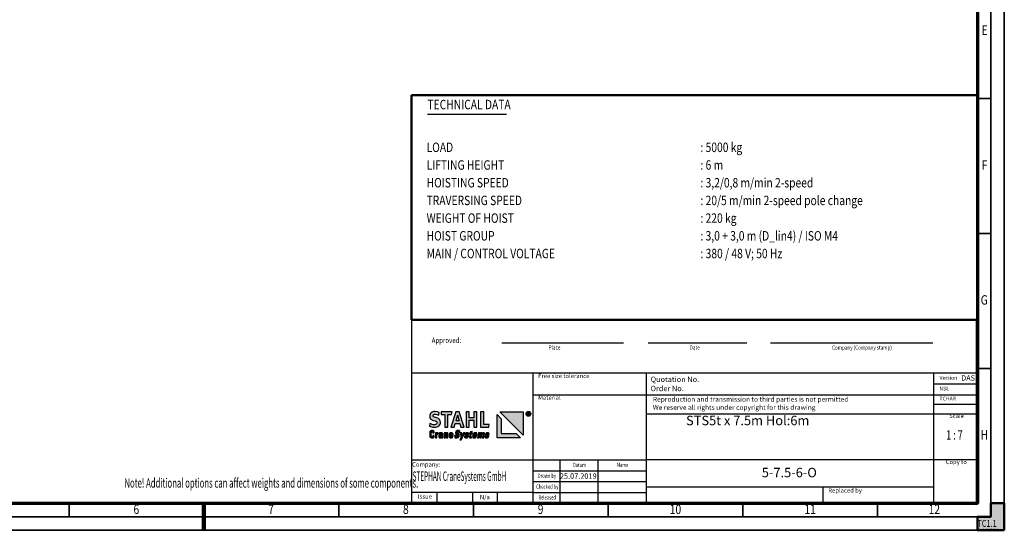
# Model space of a CAD drawing. Units: millimetres. Extents: x 0 to 4158, y 0 to 2940.
# Drawn here: x 1600 to 4158, y 0 to 1325 of the extents above; entities that cross this region are included whole.
import ezdxf
from ezdxf.enums import TextEntityAlignment as Align

# ---------------------------------------------------------------- set-up
doc = ezdxf.new("R2010")
doc.units = ezdxf.units.MM
doc.header["$MEASUREMENT"] = 0
doc.linetypes.add('Continuous 2', pattern=[0])
for name, color, linetype, lineweight, true_color in [('(1) Shape lines', 7, 'Continuous', 35, 0x000000), ('(3) Toolkit elements', 7, 'Continuous', 35, 0x000000), ('(4) Texts', 7, 'Continuous', 35, 0x000000), ('(9) Sheet', 7, 'Continuous', 35, 0x000000)]:
    doc.layers.add(name, color=color, linetype=linetype, lineweight=lineweight, true_color=true_color)
doc.styles.add('Microsoft YaHei', font='arial.ttf')
doc.styles.add('Normal', font='monotxt')

msp = doc.modelspace()

# ---------------------------------------------------------------- hatches: boundary and pattern name
at = {"layer": '(9) Sheet', "lineweight": 25}
h = msp.add_hatch(color=7, dxfattribs=at)
h.paths.add_polyline_path([(2847.369, 307.426), (2907.859, 307.426), (2907.859, 246.937)], flags=0)
h.paths.add_polyline_path([(2840.474, 300.531), (2840.474, 240.041), (2900.963, 240.041), (2889.988, 251.014), (2851.445, 251.014), (2851.443, 289.554)], flags=0)
h.paths.add_polyline_path([(2797.659, 307.436), (2797.659, 267.605), (2818.693, 267.605), (2820.125, 274.252), (2805.855, 274.252), (2805.855, 307.436)], flags=0)
h.paths.add_polyline_path([(2760.331, 307.436), (2760.331, 267.605), (2768.297, 267.605), (2768.297, 285.371), (2779.759, 285.371), (2779.759, 267.605), (2787.898, 267.605), (2787.898, 307.436), (2779.759, 307.436), (2779.759, 291.962), (2768.297, 291.962), (2768.297, 307.436)], flags=0)
h.paths.add_polyline_path([(2733.543, 307.551), (2720.476, 267.605), (2728.843, 267.605), (2731.651, 277.061), (2743.343, 277.061), (2746.151, 267.605), (2754.747, 267.605), (2742.197, 307.551)], flags=0)
h.paths.add_polyline_path([(2741.915, 283.709), (2741.149, 286.281), (2739.738, 291.733), (2738.133, 298.782), (2736.242, 291.102), (2735.224, 287.32), (2734.121, 283.709)], flags=0)
h.paths.add_polyline_path([(2694.866, 307.436), (2694.866, 300.788), (2704.609, 300.788), (2704.609, 267.605), (2712.747, 267.605), (2712.747, 300.788), (2722.261, 300.788), (2723.578, 307.436)], flags=0)
h.paths.add_polyline_path([(2690.472, 305.554), (2685.396, 307.513), (2679.69, 308.059), (2676.658, 307.833), (2673.906, 307.18), (2671.472, 306.133), (2669.395, 304.722), (2667.713, 302.979), (2666.464, 300.937), (2665.687, 298.628), (2665.419, 296.082), (2665.842, 292.962), (2667.081, 290.177), (2668.356, 288.573), (2670.061, 287.245), (2672.239, 286.158), (2674.933, 285.275), (2679.346, 284.104), (2681.66, 283.274), (2683.286, 282.183), (2684.246, 280.799), (2684.561, 279.091), (2684.113, 276.807), (2682.785, 275.15), (2680.596, 274.14), (2677.569, 273.799), (2674.69, 274.02), (2671.988, 274.648), (2666.623, 276.918), (2665.903, 277.302), (2664.546, 270.367), (2667.561, 269.078), (2670.756, 268.127), (2674.016, 267.538), (2677.226, 267.337), (2680.779, 267.575), (2683.978, 268.269), (2686.787, 269.39), (2689.167, 270.909), (2691.083, 272.796), (2692.498, 275.022), (2693.374, 277.557), (2693.674, 280.372), (2693.016, 284.352), (2691.08, 287.642), (2687.919, 290.18), (2683.587, 291.904), (2678.773, 293.185), (2675.32, 294.717), (2674.36, 297.084), (2674.769, 298.885), (2675.914, 300.294), (2677.672, 301.213), (2679.919, 301.541), (2684.283, 300.886), (2689.119, 298.643)], flags=0)
for points in [[(2689.119, 298.643), (2684.283, 300.886), (2679.919, 301.541), (2677.672, 301.213), (2675.914, 300.294), (2674.769, 298.885), (2674.36, 297.084), (2675.32, 294.717), (2678.773, 293.185), (2683.587, 291.904), (2687.919, 290.18), (2691.08, 287.642), (2693.016, 284.352), (2693.674, 280.372), (2693.374, 277.557), (2692.498, 275.022), (2691.083, 272.796), (2689.167, 270.909), (2686.787, 269.39), (2683.978, 268.269), (2680.779, 267.575), (2677.226, 267.337), (2674.016, 267.538), (2670.756, 268.127), (2667.561, 269.078), (2664.546, 270.367), (2665.903, 277.302), (2666.623, 276.918), (2671.988, 274.648), (2674.69, 274.02), (2677.569, 273.799), (2680.596, 274.14), (2682.785, 275.15), (2684.113, 276.807), (2684.561, 279.091), (2684.246, 280.799), (2683.286, 282.183), (2681.66, 283.274), (2679.346, 284.104), (2674.933, 285.275), (2672.239, 286.158), (2670.061, 287.245), (2668.356, 288.573), (2667.081, 290.177), (2665.842, 292.962), (2665.419, 296.082), (2665.687, 298.628), (2666.464, 300.937), (2667.713, 302.979), (2669.395, 304.722), (2671.472, 306.133), (2673.906, 307.18), (2676.658, 307.833), (2679.69, 308.059), (2685.396, 307.513), (2690.472, 305.554)], [(2723.578, 307.436), (2722.261, 300.788), (2712.747, 300.788), (2712.747, 267.605), (2704.609, 267.605), (2704.609, 300.788), (2694.866, 300.788), (2694.866, 307.436)], [(2768.297, 307.436), (2768.297, 291.962), (2779.759, 291.962), (2779.759, 307.436), (2787.898, 307.436), (2787.898, 267.605), (2779.759, 267.605), (2779.759, 285.371), (2768.297, 285.371), (2768.297, 267.605), (2760.331, 267.605), (2760.331, 307.436)], [(2805.855, 307.436), (2805.855, 274.252), (2820.125, 274.252), (2818.693, 267.605), (2797.659, 267.605), (2797.659, 307.436)], [(2851.443, 289.554), (2851.445, 251.014), (2889.988, 251.014), (2900.963, 240.041), (2840.474, 240.041), (2840.474, 300.531)], [(2671.816, 239.688), (2669.689, 239.902), (2668.091, 240.508), (2666.946, 241.452), (2666.178, 242.68), (2665.474, 245.768), (2665.373, 249.339), (2665.474, 252.932), (2666.178, 256.018), (2666.946, 257.24), (2668.091, 258.178), (2669.689, 258.779), (2671.816, 258.991), (2674.368, 258.585), (2676.086, 257.39), (2677.027, 255.443), (2677.25, 252.781), (2673.421, 252.781), (2673.055, 255.42), (2671.816, 256.196), (2670.5, 255.798), (2669.749, 254.563), (2669.411, 252.43), (2669.332, 249.339), (2669.411, 246.248), (2669.749, 244.116), (2670.5, 242.881), (2671.816, 242.482), (2672.852, 242.869), (2673.369, 243.831), (2673.601, 246.286), (2677.457, 246.286), (2677.088, 243.148), (2676.005, 241.114), (2674.237, 240.017), (2671.816, 239.688)], [(2742.371, 245.096), (2741.868, 243.474), (2741.157, 242.209), (2739.266, 240.577), (2737.01, 239.852), (2734.701, 239.688), (2731.87, 240.183), (2730.428, 241.515), (2730.061, 243.454), (2730.456, 245.769), (2734.363, 245.769), (2734.179, 243.456), (2734.692, 242.745), (2735.889, 242.482), (2737.492, 243.068), (2738.307, 244.604), (2738.209, 245.734), (2737.517, 246.668), (2735.17, 248.347), (2732.91, 250.437), (2732.327, 251.887), (2732.383, 253.738), (2733.112, 255.793), (2734.468, 257.461), (2736.6, 258.581), (2739.658, 258.991), (2742.078, 258.663), (2743.613, 257.649), (2744.23, 255.902), (2743.898, 253.376), (2740.094, 253.376), (2740.192, 255.31), (2739.779, 255.952), (2738.882, 256.196), (2737.289, 255.685), (2736.441, 254.204), (2736.53, 253.036), (2737.225, 252.111), (2739.591, 250.523), (2740.844, 249.624), (2741.865, 248.498), (2742.444, 247.028), (2742.371, 245.096)], [(2769.467, 253.065), (2770.942, 253.065), (2771.382, 255.136), (2775.377, 256.765), (2774.59, 253.065), (2776.479, 253.065), (2776.001, 250.814), (2774.112, 250.814), (2772.626, 243.828), (2772.511, 242.644), (2773.445, 242.198), (2774.102, 242.25), (2773.624, 239.998), (2771.707, 239.869), (2769.89, 240.209), (2768.982, 241.017), (2768.753, 242.767), (2770.463, 250.814), (2768.988, 250.814)], [(2683.742, 253.065), (2683.742, 251.383), (2683.794, 251.383), (2684.4, 252.32), (2685.188, 252.917), (2687.184, 253.324), (2687.183, 250.064), (2685.321, 249.872), (2684.35, 249.152), (2683.924, 247.114), (2683.924, 239.998), (2680.275, 239.998), (2680.275, 253.065)], [(2706.507, 251.746), (2706.559, 251.746), (2707.852, 252.962), (2709.638, 253.324), (2710.879, 253.134), (2711.918, 252.58), (2712.633, 251.687), (2712.898, 250.478), (2712.898, 239.998), (2709.25, 239.998), (2709.25, 249.003), (2709.001, 250.475), (2707.878, 251.073), (2706.756, 250.475), (2706.507, 249.003), (2706.507, 239.998), (2702.858, 239.998), (2702.858, 253.065), (2706.507, 253.065)], [(2746.205, 239.895), (2745.46, 253.065), (2749.082, 253.065), (2748.993, 243.88), (2749.044, 243.88), (2752.964, 253.065), (2756.483, 253.065), (2747.609, 235.056), (2743.779, 235.056)], [(2759.665, 244.19), (2759.511, 242.612), (2760.698, 241.99), (2761.716, 242.333), (2762.33, 243.336), (2762.244, 244.231), (2761.661, 244.905), (2759.681, 245.969), (2757.757, 247.295), (2757.243, 248.296), (2757.254, 249.65), (2758.103, 251.414), (2759.562, 252.545), (2761.349, 253.147), (2763.185, 253.324), (2764.921, 253.094), (2766.257, 252.377), (2766.976, 251.13), (2766.861, 249.314), (2763.29, 249.314), (2763.285, 250.996), (2762.414, 251.28), (2761.414, 250.911), (2760.875, 249.883), (2761.005, 249.196), (2761.613, 248.637), (2763.598, 247.599), (2765.499, 246.164), (2766.002, 245.107), (2765.983, 243.724), (2765.308, 242.141), (2764.069, 240.878), (2762.352, 240.042), (2760.246, 239.74), (2758.116, 239.922), (2756.608, 240.597), (2755.881, 241.955), (2756.094, 244.19)], [(2795.448, 251.746), (2795.5, 251.746), (2797.058, 252.971), (2798.915, 253.324), (2800.545, 252.884), (2801.487, 251.668), (2803.206, 252.923), (2805.228, 253.324), (2806.429, 253.134), (2807.351, 252.58), (2807.875, 251.687), (2807.884, 250.478), (2805.656, 239.998), (2802.007, 239.998), (2803.921, 249.003), (2803.985, 250.475), (2802.99, 251.073), (2801.741, 250.475), (2801.179, 249.003), (2799.265, 239.998), (2795.694, 239.998), (2797.608, 249.003), (2797.672, 250.475), (2796.676, 251.073), (2795.427, 250.475), (2794.865, 249.003), (2792.951, 239.998), (2789.302, 239.998), (2792.08, 253.065), (2795.729, 253.065)], [(2812.807, 244.19), (2812.653, 242.612), (2813.84, 241.99), (2814.858, 242.333), (2815.471, 243.336), (2815.386, 244.231), (2814.802, 244.905), (2812.823, 245.969), (2810.899, 247.295), (2810.385, 248.296), (2810.397, 249.65), (2811.245, 251.414), (2812.704, 252.545), (2814.491, 253.147), (2816.327, 253.324), (2818.062, 253.094), (2819.399, 252.377), (2820.118, 251.13), (2820.003, 249.314), (2816.432, 249.314), (2816.427, 250.996), (2815.556, 251.28), (2814.556, 250.911), (2814.017, 249.883), (2814.147, 249.196), (2814.755, 248.637), (2816.74, 247.599), (2818.641, 246.164), (2819.143, 245.107), (2819.125, 243.724), (2818.45, 242.141), (2817.21, 240.878), (2815.493, 240.042), (2813.388, 239.74), (2811.258, 239.922), (2809.75, 240.597), (2809.023, 241.955), (2809.236, 244.19)]]:
    msp.add_hatch(color=7, dxfattribs=at).paths.add_polyline_path(points, flags=0)
h = msp.add_hatch(color=7, dxfattribs=at)
h.paths.add_polyline_path([(2742.197, 307.551), (2754.747, 267.605), (2746.151, 267.605), (2743.343, 277.061), (2731.651, 277.061), (2728.843, 267.605), (2720.476, 267.605), (2733.543, 307.551)], flags=0)
h.paths.add_polyline_path([(2741.915, 283.709), (2734.121, 283.709), (2735.224, 287.32), (2736.242, 291.102), (2738.133, 298.782), (2739.738, 291.733), (2741.149, 286.281)], flags=0)
h = msp.add_hatch(color=7, dxfattribs=at)
h.paths.add_polyline_path([(2699.312, 242.43), (2699.493, 239.998), (2696.103, 239.998), (2695.948, 241.732), (2695.896, 241.732), (2694.489, 240.231), (2692.481, 239.74), (2690.869, 240.07), (2689.796, 240.969), (2689.198, 242.294), (2689.013, 243.906), (2689.163, 245.34), (2689.588, 246.431), (2691.106, 247.771), (2693.26, 248.29), (2695.741, 248.356), (2695.741, 249.365), (2695.498, 250.74), (2694.266, 251.28), (2693.105, 250.672), (2692.894, 249.288), (2689.324, 249.287), (2689.676, 251.248), (2690.669, 252.47), (2692.164, 253.13), (2694.085, 253.324), (2696.856, 252.976), (2698.435, 252.03), (2699.146, 250.639), (2699.312, 248.951)], flags=0)
h.paths.add_polyline_path([(2695.741, 246.312), (2695.76, 245.036), (2695.641, 243.617), (2695.446, 242.982), (2695.119, 242.465), (2694.624, 242.118), (2693.93, 241.99), (2693.217, 242.183), (2692.811, 242.676), (2692.584, 244.061), (2692.823, 245.384), (2693.483, 246.03), (2694.484, 246.255)], flags=0)
h = msp.add_hatch(color=7, dxfattribs=at)
h.paths.add_polyline_path([(2719.421, 245.949), (2719.647, 243.427), (2720.141, 242.456), (2721.077, 242.068), (2722.338, 242.825), (2722.629, 244.397), (2726.33, 244.397), (2725.941, 242.469), (2724.932, 241.007), (2723.325, 240.073), (2721.077, 239.74), (2719.496, 239.871), (2718.257, 240.252), (2717.321, 240.864), (2716.646, 241.687), (2715.917, 243.888), (2715.747, 246.7), (2715.903, 249.242), (2716.607, 251.351), (2717.275, 252.17), (2718.213, 252.791), (2719.466, 253.186), (2721.077, 253.324), (2722.723, 253.179), (2724.002, 252.761), (2724.958, 252.096), (2725.634, 251.209), (2726.32, 248.87), (2726.407, 245.949)], flags=0)
h.paths.add_polyline_path([(2722.759, 247.994), (2719.421, 247.994), (2719.443, 248.944), (2719.618, 249.95), (2720.108, 250.748), (2720.523, 250.986), (2721.077, 251.073), (2721.647, 250.992), (2722.071, 250.77), (2722.568, 250.009), (2722.74, 249.01)], flags=0)
h = msp.add_hatch(color=7, dxfattribs=at)
h.paths.add_polyline_path([(2780.759, 245.949), (2780.449, 243.427), (2780.737, 242.456), (2781.59, 242.068), (2783.012, 242.825), (2783.638, 244.397), (2787.338, 244.397), (2786.54, 242.469), (2785.22, 241.007), (2783.414, 240.073), (2781.095, 239.74), (2779.542, 239.871), (2778.384, 240.252), (2777.578, 240.864), (2777.078, 241.687), (2776.817, 243.888), (2777.244, 246.7), (2777.94, 249.242), (2779.093, 251.351), (2779.936, 252.17), (2781.006, 252.791), (2782.342, 253.186), (2783.983, 253.324), (2785.598, 253.179), (2786.788, 252.761), (2787.603, 252.096), (2788.09, 251.209), (2788.28, 248.87), (2787.745, 245.949)], flags=0)
h.paths.add_polyline_path([(2784.532, 247.994), (2781.194, 247.994), (2781.418, 248.944), (2781.807, 249.95), (2782.467, 250.748), (2783.504, 251.073), (2784.434, 250.77), (2784.769, 250.009), (2784.729, 249.01)], flags=0)
at = {"layer": '(9) Sheet', "lineweight": 25, "true_color": 0xffdaff}
msp.add_hatch(color=7, dxfattribs=at).paths.add_polyline_path([(4088, 0), (4088, 35), (4123, 35), (4123, 70), (4158, 70), (4158, 0)], flags=0)

# ---------------------------------------------------------------- linework, layer by layer
at = {"layer": '(1) Shape lines', "color": 7, "lineweight": 50, "ltscale": 21}
msp.add_line((2618, 546.16), (4088, 546.16), dxfattribs=at)
at = {"layer": '(3) Toolkit elements', "color": 7, "lineweight": 25, "ltscale": 7}
for p, q in [((3168.665, 485.94), (2852.614, 485.939)), ((3488.952, 485.938), (3232.888, 485.938)), ((3971.941, 485.939), (3550.912, 485.939))]:
    msp.add_line(p, q, dxfattribs=at)
at = {"layer": '(4) Texts', "color": 9, "lineweight": 25, "true_color": 0xdab6aa}
msp.add_line((2659.622, 1080.006), (2864.81, 1080.006), dxfattribs=at)
at = {"layer": '(9) Sheet', "color": 7, "linetype": 'Continuous 2', "lineweight": 35, "ltscale": 21, "true_color": 0xffdaff}
for p, q in [((4158, 0), (4158, 2940)), ((4123, 2905), (4123, 35)), ((4123, 1120.175), (4088, 1120.175)), ((4123, 770.175), (4088, 770.175)), ((4123, 420.175), (4088, 420.175)), ((1729, 35.7), (1729, 70.35)), ((2079, 35.525), (2079, 70.175)), ((2429, 35.525), (2429, 70.175)), ((2779, 35.525), (2779, 70.175)), ((3129, 35.525), (3129, 70.175)), ((3479, 35.525), (3479, 70.175)), ((3829, 35.525), (3829, 70.175)), ((105, 35), (4123, 35)), ((0, 0), (4158, 0))]:
    msp.add_line(p, q, dxfattribs=at)
at = {"layer": '(9) Sheet', "color": 7, "linetype": 'Continuous 2', "lineweight": 70, "ltscale": 21, "true_color": 0xffdaff}
for p in [(4088, 2870.35), (140, 70)]:
    msp.add_line(p, (4088, 70), dxfattribs=at)
at = {"layer": '(9) Sheet', "color": 7, "lineweight": 50, "ltscale": 21, "true_color": 0xffdaff}
for p, q in [((2617.996, 546), (2617.996, 1129.52)), ((2617.996, 1129.52), (4088, 1129.52)), ((4123, 70), (4123, 35)), ((4158, 70), (4123, 70)), ((4158, 0), (4158, 70)), ((4123, 35), (4088, 35)), ((4088, 35), (4088, 0)), ((4158, 35), (4158, 0)), ((4088, 0), (4158, 0)), ((4158, 0), (4123, 0))]:
    msp.add_line(p, q, dxfattribs=at)
at = {"layer": '(9) Sheet', "color": 7, "lineweight": 25, "ltscale": 7, "true_color": 0xffdaff}
for p, q in [((2618, 546.16), (2618, 70.16)), ((2618, 408.174), (4088, 408.174)), ((2933.179, 408.174), (2933.179, 98.331)), ((3228.792, 70.16), (3228.792, 408.174)), ((3975.342, 70.16), (3975.342, 408.174)), ((3975.421, 380.021), (4088, 380.021)), ((2933.179, 351.868), (3228.792, 351.868)), ((3228.792, 351.868), (4088, 351.868)), ((3975.421, 327.244), (4088, 327.244)), ((2919.836, 305.524), (2922.185, 305.524)), ((2919.836, 298.632), (2919.836, 305.524)), ((2920.799, 298.632), (2919.836, 298.632)), ((2920.799, 304.657), (2920.799, 302.251)), ((2922.069, 304.657), (2920.799, 304.657)), ((2920.799, 302.251), (2922.069, 302.251)), ((2920.799, 301.443), (2920.799, 298.632)), ((2921.838, 301.443), (2920.799, 301.443)), ((2923.417, 298.632), (2921.838, 301.443)), ((2922.878, 301.558), (2924.533, 298.632)), ((2924.533, 298.632), (2923.417, 298.632)), ((3228.792, 302.62), (4088, 302.62)), ((2618, 182.801), (3228.792, 182.801)), ((3003.605, 182.789), (3003.605, 70.16)), ((3102.14, 182.801), (3102.14, 70.16)), ((4088, 182.801), (3228.792, 182.801)), ((2933.179, 154.638), (3228.792, 154.638)), ((2933.179, 126.484), (3228.792, 126.484)), ((3228.792, 112.571), (3975.342, 112.571)), ((3686.816, 112.571), (3686.816, 70.16)), ((2933.179, 98.331), (2618, 98.331)), ((2684.258, 98.331), (2684.258, 70.16)), ((2776.565, 98.331), (2776.565, 70.16)), ((2840.83, 98.331), (2840.83, 70.16)), ((2933.179, 98.331), (3228.792, 98.331)), ((2933.179, 98.331), (2933.179, 70.16))]:
    msp.add_line(p, q, dxfattribs=at)
at = {"layer": '(9) Sheet', "color": 7, "linetype": 'Continuous 2', "lineweight": 100, "ltscale": 21, "true_color": 0xffdaff}
msp.add_line((2079, 70), (2079, 0), dxfattribs=at)
at = {"layer": '(9) Sheet', "color": 7, "lineweight": 70, "ltscale": 21, "true_color": 0xffdaff}
msp.add_lwpolyline([(2618, 70.16), (4088, 70.16), (4088, 546.16)], dxfattribs=at)
at = {"layer": '(9) Sheet', "color": 7, "lineweight": 25, "ltscale": 7, "true_color": 0xffdaff}
for points in [[(2690.472, 305.554), (2685.396, 307.513), (2679.69, 308.059), (2676.658, 307.833), (2673.906, 307.18), (2671.472, 306.133), (2669.395, 304.722), (2667.713, 302.979), (2666.464, 300.937), (2665.687, 298.628), (2665.419, 296.082), (2665.842, 292.962), (2667.081, 290.177), (2668.356, 288.573), (2670.061, 287.245), (2672.239, 286.158), (2674.933, 285.275), (2679.346, 284.104), (2681.66, 283.274), (2683.286, 282.183), (2684.246, 280.799), (2684.561, 279.091), (2684.113, 276.807), (2682.785, 275.15), (2680.596, 274.14), (2677.569, 273.799), (2674.69, 274.02), (2671.988, 274.648), (2666.623, 276.918), (2665.903, 277.302), (2664.546, 270.367), (2667.561, 269.078), (2670.756, 268.127), (2674.016, 267.538), (2677.226, 267.337), (2680.779, 267.575), (2683.978, 268.269), (2686.787, 269.39), (2689.167, 270.909), (2691.083, 272.796), (2692.498, 275.022), (2693.374, 277.557), (2693.674, 280.372), (2693.016, 284.352), (2691.08, 287.642), (2687.919, 290.18), (2683.587, 291.904), (2678.773, 293.185), (2675.32, 294.717), (2674.36, 297.084), (2674.769, 298.885), (2675.914, 300.294), (2677.672, 301.213), (2679.919, 301.541), (2684.283, 300.886), (2689.119, 298.643)], [(2694.866, 307.436), (2694.866, 300.788), (2704.609, 300.788), (2704.609, 267.605), (2712.747, 267.605), (2712.747, 300.788), (2722.261, 300.788), (2723.578, 307.436)], [(2733.543, 307.551), (2720.476, 267.605), (2728.843, 267.605), (2731.651, 277.061), (2743.343, 277.061), (2746.151, 267.605), (2754.747, 267.605), (2742.197, 307.551)], [(2760.331, 307.436), (2760.331, 267.605), (2768.297, 267.605), (2768.297, 285.371), (2779.759, 285.371), (2779.759, 267.605), (2787.898, 267.605), (2787.898, 307.436), (2779.759, 307.436), (2779.759, 291.962), (2768.297, 291.962), (2768.297, 307.436)], [(2797.659, 307.436), (2797.659, 267.605), (2818.693, 267.605), (2820.125, 274.252), (2805.855, 274.252), (2805.855, 307.436)], [(2847.369, 307.426), (2907.859, 307.426), (2907.859, 246.937)], [(2734.121, 283.709), (2735.224, 287.32), (2736.242, 291.102), (2738.133, 298.782), (2739.738, 291.733), (2741.149, 286.281), (2741.915, 283.709)], [(2851.443, 289.554), (2851.445, 251.014), (2889.988, 251.014), (2900.963, 240.041), (2840.474, 240.041), (2840.474, 300.531)], [(2671.816, 239.688), (2674.237, 240.017), (2676.005, 241.114), (2677.088, 243.148), (2677.457, 246.286), (2673.601, 246.286), (2673.369, 243.831), (2672.852, 242.869), (2671.816, 242.482), (2670.5, 242.881), (2669.749, 244.116), (2669.411, 246.248), (2669.332, 249.339), (2669.411, 252.43), (2669.749, 254.563), (2670.5, 255.798), (2671.816, 256.196), (2673.055, 255.42), (2673.421, 252.781), (2677.25, 252.781), (2677.027, 255.443), (2676.086, 257.39), (2674.368, 258.585), (2671.816, 258.991), (2669.689, 258.779), (2668.091, 258.178), (2666.946, 257.24), (2666.178, 256.018), (2665.474, 252.932), (2665.373, 249.339), (2665.474, 245.768), (2666.178, 242.68), (2666.946, 241.452), (2668.091, 240.508), (2669.689, 239.902), (2671.816, 239.688)], [(2742.371, 245.096), (2742.444, 247.028), (2741.865, 248.498), (2740.844, 249.624), (2739.591, 250.523), (2737.225, 252.111), (2736.53, 253.036), (2736.441, 254.204), (2737.289, 255.685), (2738.882, 256.196), (2739.779, 255.952), (2740.192, 255.31), (2740.094, 253.376), (2743.898, 253.376), (2744.23, 255.902), (2743.613, 257.649), (2742.078, 258.663), (2739.658, 258.991), (2736.6, 258.581), (2734.468, 257.461), (2733.112, 255.793), (2732.383, 253.738), (2732.327, 251.887), (2732.91, 250.437), (2735.17, 248.347), (2737.517, 246.668), (2738.209, 245.734), (2738.307, 244.604), (2737.492, 243.068), (2735.889, 242.482), (2734.692, 242.745), (2734.179, 243.456), (2734.363, 245.769), (2730.456, 245.769), (2730.061, 243.454), (2730.428, 241.515), (2731.87, 240.183), (2734.701, 239.688), (2737.01, 239.852), (2739.266, 240.577), (2741.157, 242.209), (2741.868, 243.474), (2742.371, 245.096)], [(2768.988, 250.814), (2770.463, 250.814), (2768.753, 242.767), (2768.982, 241.017), (2769.89, 240.209), (2771.707, 239.869), (2773.624, 239.998), (2774.102, 242.25), (2773.445, 242.198), (2772.511, 242.644), (2772.626, 243.828), (2774.112, 250.814), (2776.001, 250.814), (2776.479, 253.065), (2774.59, 253.065), (2775.377, 256.765), (2771.382, 255.136), (2770.942, 253.065), (2769.467, 253.065)], [(2680.275, 253.065), (2680.275, 239.998), (2683.924, 239.998), (2683.924, 247.114), (2684.35, 249.152), (2685.321, 249.872), (2687.183, 250.064), (2687.184, 253.324), (2685.188, 252.917), (2684.4, 252.32), (2683.794, 251.383), (2683.742, 251.383), (2683.742, 253.065)], [(2699.312, 248.951), (2699.146, 250.639), (2698.435, 252.03), (2696.856, 252.976), (2694.085, 253.324), (2692.164, 253.13), (2690.669, 252.47), (2689.676, 251.248), (2689.324, 249.287), (2692.894, 249.288), (2693.105, 250.672), (2694.266, 251.28), (2695.498, 250.74), (2695.741, 249.365), (2695.741, 248.356), (2693.26, 248.29), (2691.106, 247.771), (2689.588, 246.431), (2689.163, 245.34), (2689.013, 243.906), (2689.198, 242.294), (2689.796, 240.969), (2690.869, 240.07), (2692.481, 239.74), (2694.489, 240.231), (2695.896, 241.732), (2695.948, 241.732), (2696.103, 239.998), (2699.493, 239.998), (2699.312, 242.43)], [(2695.741, 246.312), (2695.76, 245.036), (2695.641, 243.617), (2695.446, 242.982), (2695.119, 242.465), (2694.624, 242.118), (2693.93, 241.99), (2693.217, 242.183), (2692.811, 242.676), (2692.584, 244.061), (2692.823, 245.384), (2693.483, 246.03), (2694.484, 246.255), (2695.741, 246.312)], [(2706.507, 253.065), (2702.858, 253.065), (2702.858, 239.998), (2706.507, 239.998), (2706.507, 249.003), (2706.756, 250.475), (2707.878, 251.073), (2709.001, 250.475), (2709.25, 249.003), (2709.25, 239.998), (2712.898, 239.998), (2712.898, 250.478), (2712.633, 251.687), (2711.918, 252.58), (2710.879, 253.134), (2709.638, 253.324), (2707.852, 252.962), (2706.559, 251.746), (2706.507, 251.746)], [(2726.407, 245.949), (2726.32, 248.87), (2725.634, 251.209), (2724.958, 252.096), (2724.002, 252.761), (2722.723, 253.179), (2721.077, 253.324), (2719.466, 253.186), (2718.213, 252.791), (2717.275, 252.17), (2716.607, 251.351), (2715.903, 249.242), (2715.747, 246.7), (2715.917, 243.888), (2716.646, 241.687), (2717.321, 240.864), (2718.257, 240.252), (2719.496, 239.871), (2721.077, 239.74), (2723.325, 240.073), (2724.932, 241.007), (2725.941, 242.469), (2726.33, 244.397), (2722.629, 244.397), (2722.338, 242.825), (2721.077, 242.068), (2720.141, 242.456), (2719.647, 243.427), (2719.421, 245.949)], [(2719.421, 247.994), (2719.443, 248.944), (2719.618, 249.95), (2720.108, 250.748), (2720.523, 250.986), (2721.077, 251.073), (2721.647, 250.992), (2722.071, 250.77), (2722.568, 250.009), (2722.74, 249.01), (2722.759, 247.994)], [(2743.779, 235.056), (2747.609, 235.056), (2756.483, 253.065), (2752.964, 253.065), (2749.044, 243.88), (2748.993, 243.88), (2749.082, 253.065), (2745.46, 253.065), (2746.205, 239.895)], [(2756.094, 244.19), (2755.881, 241.955), (2756.608, 240.597), (2758.116, 239.922), (2760.246, 239.74), (2762.352, 240.042), (2764.069, 240.878), (2765.308, 242.141), (2765.983, 243.724), (2766.002, 245.107), (2765.499, 246.164), (2763.598, 247.599), (2761.613, 248.637), (2761.005, 249.196), (2760.875, 249.883), (2761.414, 250.911), (2762.414, 251.28), (2763.285, 250.996), (2763.29, 249.314), (2766.861, 249.314), (2766.976, 251.13), (2766.257, 252.377), (2764.921, 253.094), (2763.185, 253.324), (2761.349, 253.147), (2759.562, 252.545), (2758.103, 251.414), (2757.254, 249.65), (2757.243, 248.296), (2757.757, 247.295), (2759.681, 245.969), (2761.661, 244.905), (2762.244, 244.231), (2762.33, 243.336), (2761.716, 242.333), (2760.698, 241.99), (2759.511, 242.612), (2759.665, 244.19)], [(2787.745, 245.949), (2788.28, 248.87), (2788.09, 251.209), (2787.603, 252.096), (2786.788, 252.761), (2785.598, 253.179), (2783.983, 253.324), (2782.342, 253.186), (2781.006, 252.791), (2779.936, 252.17), (2779.093, 251.351), (2777.94, 249.242), (2777.244, 246.7), (2776.817, 243.888), (2777.078, 241.687), (2777.578, 240.864), (2778.384, 240.252), (2779.542, 239.871), (2781.095, 239.74), (2783.414, 240.073), (2785.22, 241.007), (2786.54, 242.469), (2787.338, 244.397), (2783.638, 244.397), (2783.012, 242.825), (2781.59, 242.068), (2780.737, 242.456), (2780.449, 243.427), (2780.759, 245.949)], [(2781.194, 247.994), (2781.418, 248.944), (2781.807, 249.95), (2782.467, 250.748), (2783.504, 251.073), (2784.434, 250.77), (2784.769, 250.009), (2784.729, 249.01), (2784.532, 247.994)], [(2795.729, 253.065), (2792.08, 253.065), (2789.302, 239.998), (2792.951, 239.998), (2794.865, 249.003), (2795.427, 250.475), (2796.676, 251.073), (2797.672, 250.475), (2797.608, 249.003), (2795.694, 239.998), (2799.265, 239.998), (2801.179, 249.003), (2801.741, 250.475), (2802.99, 251.073), (2803.985, 250.475), (2803.921, 249.003), (2802.007, 239.998), (2805.656, 239.998), (2807.884, 250.478), (2807.875, 251.687), (2807.351, 252.58), (2806.429, 253.134), (2805.228, 253.324), (2803.206, 252.923), (2801.487, 251.668), (2800.545, 252.884), (2798.915, 253.324), (2797.058, 252.971), (2795.5, 251.746), (2795.448, 251.746)], [(2809.236, 244.19), (2809.023, 241.955), (2809.75, 240.597), (2811.258, 239.922), (2813.388, 239.74), (2815.493, 240.042), (2817.21, 240.878), (2818.45, 242.141), (2819.125, 243.724), (2819.143, 245.107), (2818.641, 246.164), (2816.74, 247.599), (2814.755, 248.637), (2814.147, 249.196), (2814.017, 249.883), (2814.556, 250.911), (2815.556, 251.28), (2816.427, 250.996), (2816.432, 249.314), (2820.003, 249.314), (2820.118, 251.13), (2819.399, 252.377), (2818.062, 253.094), (2816.327, 253.324), (2814.491, 253.147), (2812.704, 252.545), (2811.245, 251.414), (2810.397, 249.65), (2810.385, 248.296), (2810.899, 247.295), (2812.823, 245.969), (2814.802, 244.905), (2815.386, 244.231), (2815.471, 243.336), (2814.858, 242.333), (2813.84, 241.99), (2812.653, 242.612), (2812.807, 244.19)]]:
    msp.add_lwpolyline(points, close=True, dxfattribs=at)
at = {"layer": '(9) Sheet', "color": 7, "lineweight": 50, "ltscale": 21, "true_color": 0xffdaff}
msp.add_lwpolyline([(4158, 0), (4088, 0), (4088, 35), (4123, 35), (4123, 70), (4158, 70)], close=True, dxfattribs=at)
at = {"layer": '(9) Sheet', "color": 7, "lineweight": 25, "ltscale": 7, "true_color": 0xffdaff}
for radius in [6.279, 5.269]:
    msp.add_circle((2921.884, 302.061), radius, dxfattribs=at)
for centre, radius, start, end in [((2922.077, 303.088), 1.57, 78.27544, 90.303374), ((2922.078, 303.763), 1.512, 269.646146, 300.551853), ((2922.162, 303.254), 2.27, 29.748089, 89.429749), ((2922.147, 303.419), 1.232, 1.211845, 78.307301), ((2922.216, 303.437), 1.162, 302.874381, 0.377109), ((2922.093, 304.07), 2.631, 287.341669, 298.891419), ((2922.433, 303.453), 1.927, 298.909301, 359.764151), ((2922.342, 303.45), 2.018, 359.849869, 27.444607)]:
    msp.add_arc(centre, radius, start, end, dxfattribs=at)

# ---------------------------------------------------------------- texts
at = {"layer": '(4) Texts', "color": 7, "lineweight": 35, "style": 'Microsoft YaHei'}
for s, width, p in [('TECHNICAL DATA', 0.8, (2659.622, 1084.906)), ('STEPHAN CraneSystems GmbH', 0.5, (2621.115, 120.49))]:
    msp.add_text(s, height=24.5, dxfattribs=dict(at, width=width)).set_placement(p, align=Align.BOTTOM_LEFT)
for s, width, p in [('LOAD', 0.8, (2657.44, 1006.118)), (': 5000 kg', 0.8, (3368.674, 1006.118)), ('LIFTING HEIGHT', 0.8, (2657.44, 960.181)), (': 6 m', 0.8, (3368.674, 960.181)), ('HOISTING SPEED', 0.8, (2657.44, 914.243)), (': 3,2/0,8 m/min 2-speed', 0.8, (3368.674, 914.243)), (': 20/5 m/min 2-speed pole change', 0.8, (3368.674, 868.306)), ('TRAVERSING SPEED', 0.8, (2657.44, 868.306)), ('WEIGHT OF HOIST', 0.8, (2657.44, 822.368)), (': 220 kg', 0.8, (3368.674, 822.368)), ('HOIST GROUP', 0.8, (2657.44, 776.431)), (': 3,0 + 3,0 m (D_lin4) / ISO M4', 0.8, (3368.674, 776.431)), ('MAIN / CONTROL VOLTAGE', 0.8, (2657.44, 730.493)), (': 380 / 48 V; 50 Hz        ', 0.8, (3368.674, 730.493)), ('Note! Additional options can affect weights and dimensions of some components.', 0.6, (1872.476, 135.081))]:
    msp.add_text(s, height=24.5, dxfattribs=dict(at, width=width)).set_placement(p, align=Align.TOP_LEFT)
at = {"layer": '(4) Texts', "color": 7, "lineweight": 25}
for s, height, style, width, p in [('Approved:', 14, 'Normal', 0.833333, (2670.586, 481.627)), ('Place', 10.5, 'Normal', 0.833333, (2974.574, 465.86)), ('Date', 10.5, 'Normal', 0.833333, (3341, 465.86)), ('Company (Company stamp)', 10.5, 'Normal', 0.833333, (3710.358, 465.68)), (' 1 : 7  ', 24.5, 'Microsoft YaHei', 0.7, (4001.72, 227.442)), ('Datum', 11.2, 'Microsoft YaHei', 0.7, (3037.424, 160.537)), ('Name', 11.2, 'Microsoft YaHei', 0.7, (3151.813, 160.563)), ('Drown by', 11.2, 'Microsoft YaHei', 0.7, (2946.173, 132.364)), ('Checked by', 11.2, 'Microsoft YaHei', 0.7, (2941.892, 104.211)), ('Released', 11.2, 'Microsoft YaHei', 0.7, (2948.024, 76.058))]:
    msp.add_text(s, height=height, dxfattribs=dict(at, style=style, width=width)).set_placement(p, align=Align.BOTTOM_LEFT)
at = {"layer": '(4) Texts', "color": 7, "lineweight": 25, "style": 'Microsoft YaHei'}
for s, height, p in [('Free size tolerance', 11.2, (2947.241, 391.475)), ('Quotation No.', 14, (3239.316, 380.51)), ('Version', 9.8, (3989.539, 387.85)), ('Order No.', 14, (3239.064, 356.644)), ('NSL', 9.8, (3989.539, 359.697)), ('Material', 11.2, (2947.241, 335.169)), ('Reproduction and transmission to third parties is not permitted', 12.6, (3245.172, 329.764)), ('TCHAR', 9.8, (3989.539, 333.755)), ('We reserve all rights under copyright for this drawing', 12.6, (3245.172, 308.659)), ('Company:', 11.2, (2619.785, 161.638)), ('Replaced by', 11.2, (3700.891, 94.408)), ('Issue', 11.2, (2634.795, 78.832)), ('N/a', 11.2, (2795.821, 77.134))]:
    msp.add_text(s, height=height, dxfattribs=at).set_placement(p, align=Align.BOTTOM_LEFT)
at = {"layer": '(4) Texts', "color": 7, "lineweight": 50, "style": 'Microsoft YaHei'}
for s, height, p in [('STS5t x 7.5m Hol:6m                          ', 24.5, (3331.328, 265.032)), ('5-7.5-6-O', 24.5, (3528.036, 129.932)), ('25.07.2019', 14, (3003.605, 129.284))]:
    msp.add_text(s, height=height, dxfattribs=at).set_placement(p, align=Align.BOTTOM_LEFT)
at = {"layer": '(4) Texts', "color": 7, "lineweight": 25, "style": 'Microsoft YaHei'}
for s, p in [('Scale', (4014.844, 302.567)), ('Copy to', (4005.859, 182.916))]:
    msp.add_text(s, height=11.2, dxfattribs=at).set_placement(p, align=Align.TOP_LEFT)
at = {"layer": '(9) Sheet', "color": 7, "lineweight": 35, "true_color": 0xffdaff, "style": 'Microsoft YaHei', "width": 0.8}
for s, p in [('E', (4098.986, 1277.876)), ('F', (4099.292, 927.876)), ('G', (4096.689, 577.876)), ('H', (4096.382, 227.876)), ('6', (1896.046, 34.544)), ('7', (2246.046, 34.544)), ('8', (2596.046, 34.544)), ('9', (2946.046, 34.544)), ('10', (3289.003, 34.544)), ('11', (3639.003, 34.544)), ('12', (3961.423, 34.719))]:
    msp.add_text(s, height=24.5, dxfattribs=at).set_placement(p, align=Align.BOTTOM_LEFT)
at = {"layer": '(9) Sheet', "color": 7, "lineweight": 50, "style": 'Microsoft YaHei'}
msp.add_text('DAS', height=14, dxfattribs=at).set_placement((4045.864, 383.865), align=Align.BOTTOM_LEFT)
at = {"layer": '(9) Sheet', "color": 7, "lineweight": 35, "style": 'Microsoft YaHei', "width": 0.8}
for s, height, p in [('TC1.1', 17.5, (4088, 3.5)), ('$Sheet = TEAMCENTER, rev2', 3.5, (4091.5, 0.7))]:
    msp.add_text(s, height=height, dxfattribs=at).set_placement(p, align=Align.BOTTOM_LEFT)

doc.saveas('drawing.dxf')
